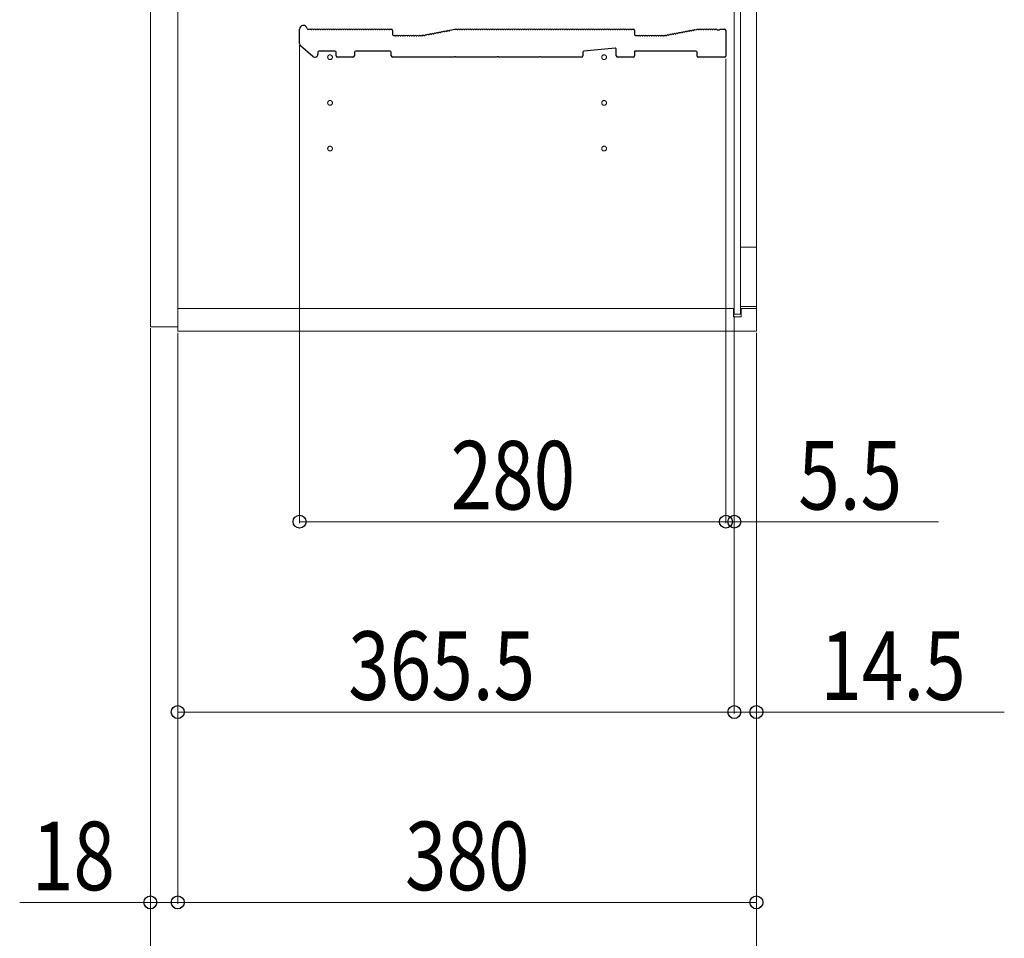
# Model space of a CAD drawing. Units: millimetres. Extents: x 0 to 8410, y 0 to 5940.
# Drawn here: x 2231 to 2878, y 735 to 1339 of the extents above; entities that cross this region are included whole.
import ezdxf

# ---------------------------------------------------------------- set-up
doc = ezdxf.new("R2010")
doc.units = ezdxf.units.MM
doc.linetypes.add('YCENTER_1', pattern=[13, 10, -1, 1, -1])
for name, color, linetype, lineweight in [('YKK_11', 7, 'Continuous', 30), ('YKK_12', 2, 'Continuous', 13), ('YKK_D', 6, 'Continuous', 13)]:
    doc.layers.add(name, color=color, linetype=linetype, lineweight=lineweight)
doc.styles.add('text-b', font='extslim2.shx', dxfattribs={"width": 0.8, "bigfont": 'extfont2.shx'})

msp = doc.modelspace()

# ---------------------------------------------------------------- linework, layer by layer
at = {"layer": 'YKK_11'}
for p, q in [((2415.01, 1322.92), (2415.01, 1332.3)), ((2420.64, 1332.3), (2422.01, 1332.3)), ((2422.57, 1332.1), (2422.96, 1332.1)), ((2424.07, 1332.1), (2424.46, 1332.1)), ((2425.57, 1332.1), (2425.96, 1332.1)), ((2427.07, 1332.1), (2427.46, 1332.1)), ((2428.57, 1332.1), (2428.96, 1332.1)), ((2430.07, 1332.1), (2430.46, 1332.1)), ((2431.57, 1332.1), (2431.96, 1332.1)), ((2433.07, 1332.1), (2433.46, 1332.1)), ((2434.57, 1332.1), (2434.96, 1332.1)), ((2436.07, 1332.1), (2436.46, 1332.1)), ((2437.57, 1332.1), (2437.96, 1332.1)), ((2439.07, 1332.1), (2439.46, 1332.1)), ((2440.57, 1332.1), (2440.96, 1332.1)), ((2442.07, 1332.1), (2442.46, 1332.1)), ((2443.57, 1332.1), (2443.96, 1332.1)), ((2445.07, 1332.1), (2445.46, 1332.1)), ((2446.57, 1332.1), (2446.96, 1332.1)), ((2448.07, 1332.1), (2448.46, 1332.1)), ((2449.57, 1332.1), (2449.96, 1332.1)), ((2451.07, 1332.1), (2451.46, 1332.1)), ((2452.57, 1332.1), (2452.96, 1332.1)), ((2454.07, 1332.1), (2454.46, 1332.1)), ((2455.57, 1332.1), (2455.96, 1332.1)), ((2457.07, 1332.1), (2457.46, 1332.1)), ((2458.57, 1332.1), (2458.96, 1332.1)), ((2460.07, 1332.1), (2460.46, 1332.1)), ((2461.57, 1332.1), (2461.96, 1332.1)), ((2463.07, 1332.1), (2463.46, 1332.1)), ((2464.57, 1332.1), (2464.96, 1332.1)), ((2466.07, 1332.1), (2466.46, 1332.1)), ((2467.57, 1332.1), (2467.96, 1332.1)), ((2469.07, 1332.1), (2469.46, 1332.1)), ((2470.57, 1332.1), (2470.96, 1332.1)), ((2472.07, 1332.1), (2472.46, 1332.1)), ((2473.57, 1332.1), (2473.96, 1332.1)), ((2474.51, 1332.3), (2475.31, 1332.3)), ((2513.9, 1331.71), (2517.01, 1332.3)), ((2517.01, 1332.3), (2518.01, 1332.3)), ((2518.57, 1332.1), (2518.96, 1332.1)), ((2520.07, 1332.1), (2520.46, 1332.1)), ((2521.57, 1332.1), (2521.96, 1332.1)), ((2523.07, 1332.1), (2523.46, 1332.1)), ((2524.57, 1332.1), (2524.96, 1332.1)), ((2526.07, 1332.1), (2526.46, 1332.1)), ((2527.57, 1332.1), (2527.96, 1332.1)), ((2529.07, 1332.1), (2529.46, 1332.1)), ((2530.57, 1332.1), (2530.96, 1332.1)), ((2532.07, 1332.1), (2532.46, 1332.1)), ((2533.57, 1332.1), (2533.96, 1332.1)), ((2535.07, 1332.1), (2535.46, 1332.1)), ((2536.57, 1332.1), (2536.96, 1332.1)), ((2538.07, 1332.1), (2538.46, 1332.1)), ((2539.57, 1332.1), (2539.96, 1332.1)), ((2541.07, 1332.1), (2541.46, 1332.1)), ((2542.57, 1332.1), (2542.96, 1332.1)), ((2544.07, 1332.1), (2544.46, 1332.1)), ((2545.57, 1332.1), (2545.96, 1332.1)), ((2547.07, 1332.1), (2547.46, 1332.1)), ((2548.57, 1332.1), (2548.96, 1332.1)), ((2550.07, 1332.1), (2550.46, 1332.1)), ((2551.57, 1332.1), (2551.96, 1332.1)), ((2553.07, 1332.1), (2553.46, 1332.1)), ((2554.57, 1332.1), (2554.96, 1332.1)), ((2556.07, 1332.1), (2556.46, 1332.1)), ((2557.57, 1332.1), (2557.96, 1332.1)), ((2559.07, 1332.1), (2559.46, 1332.1)), ((2560.57, 1332.1), (2560.96, 1332.1)), ((2562.07, 1332.1), (2562.46, 1332.1)), ((2563.57, 1332.1), (2563.96, 1332.1)), ((2565.07, 1332.1), (2565.46, 1332.1)), ((2566.57, 1332.1), (2566.96, 1332.1)), ((2568.07, 1332.1), (2568.46, 1332.1)), ((2569.57, 1332.1), (2569.96, 1332.1)), ((2571.07, 1332.1), (2571.46, 1332.1)), ((2572.57, 1332.1), (2572.96, 1332.1)), ((2574.07, 1332.1), (2574.46, 1332.1)), ((2575.57, 1332.1), (2575.96, 1332.1)), ((2577.07, 1332.1), (2577.46, 1332.1)), ((2578.57, 1332.1), (2578.96, 1332.1)), ((2580.07, 1332.1), (2580.46, 1332.1)), ((2581.57, 1332.1), (2581.96, 1332.1)), ((2583.07, 1332.1), (2583.46, 1332.1)), ((2584.57, 1332.1), (2584.96, 1332.1)), ((2586.07, 1332.1), (2586.46, 1332.1)), ((2587.57, 1332.1), (2587.96, 1332.1)), ((2589.07, 1332.1), (2589.46, 1332.1)), ((2590.57, 1332.1), (2590.96, 1332.1)), ((2592.07, 1332.1), (2592.46, 1332.1)), ((2593.57, 1332.1), (2593.96, 1332.1)), ((2595.07, 1332.1), (2595.46, 1332.1)), ((2596.57, 1332.1), (2596.96, 1332.1)), ((2598.07, 1332.1), (2598.46, 1332.1)), ((2599.57, 1332.1), (2599.96, 1332.1)), ((2601.07, 1332.1), (2601.46, 1332.1)), ((2602.57, 1332.1), (2602.96, 1332.1)), ((2604.07, 1332.1), (2604.46, 1332.1)), ((2605.57, 1332.1), (2605.96, 1332.1)), ((2607.07, 1332.1), (2607.46, 1332.1)), ((2608.57, 1332.1), (2608.96, 1332.1)), ((2610.07, 1332.1), (2610.46, 1332.1)), ((2611.57, 1332.1), (2611.96, 1332.1)), ((2613.07, 1332.1), (2613.46, 1332.1)), ((2614.57, 1332.1), (2614.96, 1332.1)), ((2616.07, 1332.1), (2616.46, 1332.1)), ((2617.57, 1332.1), (2617.96, 1332.1)), ((2619.07, 1332.1), (2619.46, 1332.1)), ((2620.57, 1332.1), (2620.96, 1332.1)), ((2622.07, 1332.1), (2622.46, 1332.1)), ((2623.57, 1332.1), (2623.96, 1332.1)), ((2625.07, 1332.1), (2625.46, 1332.1)), ((2626.57, 1332.1), (2626.96, 1332.1)), ((2628.07, 1332.1), (2628.46, 1332.1)), ((2629.57, 1332.1), (2629.96, 1332.1)), ((2631.07, 1332.1), (2631.46, 1332.1)), ((2632.57, 1332.1), (2632.96, 1332.1)), ((2633.51, 1332.3), (2634.31, 1332.3)), ((2674.38, 1331.99), (2675.95, 1332.29)), ((2676.08, 1332.3), (2676.51, 1332.3)), ((2677.07, 1332.1), (2677.46, 1332.1)), ((2678.57, 1332.1), (2678.96, 1332.1)), ((2680.07, 1332.1), (2680.46, 1332.1)), ((2681.57, 1332.1), (2681.96, 1332.1)), ((2683.07, 1332.1), (2683.46, 1332.1)), ((2684.57, 1332.1), (2684.96, 1332.1)), ((2686.07, 1332.1), (2686.46, 1332.1)), ((2687.57, 1332.1), (2687.96, 1332.1)), ((2689.08, 1332.1), (2689.27, 1332.03)), ((2689.27, 1332.03), (2690.76, 1332.03)), ((2690.76, 1332.03), (2690.95, 1332.1)), ((2691.51, 1332.3), (2694.31, 1332.3)), ((2476.01, 1331.6), (2476.01, 1329)), ((2476.71, 1328.3), (2477.51, 1328.3)), ((2478.07, 1328.1), (2478.46, 1328.1)), ((2479.57, 1328.1), (2479.96, 1328.1)), ((2481.07, 1328.1), (2481.46, 1328.1)), ((2482.57, 1328.1), (2482.96, 1328.1)), ((2484.07, 1328.1), (2484.46, 1328.1)), ((2485.57, 1328.1), (2485.96, 1328.1)), ((2487.07, 1328.1), (2487.46, 1328.1)), ((2488.57, 1328.1), (2488.96, 1328.1)), ((2490.07, 1328.1), (2490.46, 1328.1)), ((2491.57, 1328.1), (2491.96, 1328.1)), ((2493.07, 1328.1), (2493.46, 1328.1)), ((2494.57, 1328.1), (2494.96, 1328.1)), ((2495.51, 1328.3), (2495.95, 1328.3)), ((2495.95, 1328.3), (2495.51, 1328.3)), ((2496.22, 1328.34), (2496.08, 1328.31)), ((2496.08, 1328.31), (2496.22, 1328.34)), ((2496.81, 1328.25), (2497.18, 1328.32)), ((2498.28, 1328.53), (2498.66, 1328.6)), ((2499.76, 1328.81), (2500.13, 1328.88)), ((2501.23, 1329.09), (2501.6, 1329.16)), ((2502.7, 1329.37), (2503.08, 1329.44)), ((2504.18, 1329.65), (2504.55, 1329.72)), ((2505.65, 1329.93), (2506.02, 1330)), ((2507.12, 1330.21), (2507.5, 1330.28)), ((2508.6, 1330.49), (2508.97, 1330.56)), ((2510.07, 1330.77), (2510.44, 1330.85)), ((2511.54, 1331.05), (2511.92, 1331.13)), ((2513.02, 1331.34), (2513.39, 1331.41)), ((2635.01, 1331.6), (2635.01, 1329)), ((2635.71, 1328.3), (2636.51, 1328.3)), ((2637.07, 1328.1), (2637.46, 1328.1)), ((2638.57, 1328.1), (2638.96, 1328.1)), ((2640.07, 1328.1), (2640.46, 1328.1)), ((2641.57, 1328.1), (2641.96, 1328.1)), ((2643.07, 1328.1), (2643.46, 1328.1)), ((2644.57, 1328.1), (2644.96, 1328.1)), ((2646.07, 1328.1), (2646.46, 1328.1)), ((2647.57, 1328.1), (2647.96, 1328.1)), ((2649.07, 1328.1), (2649.46, 1328.1)), ((2650.57, 1328.1), (2650.96, 1328.1)), ((2652.07, 1328.1), (2652.46, 1328.1)), ((2653.57, 1328.1), (2653.96, 1328.1)), ((2654.51, 1328.3), (2654.95, 1328.3)), ((2655.08, 1328.31), (2655.22, 1328.34)), ((2655.81, 1328.25), (2656.18, 1328.32)), ((2657.28, 1328.53), (2657.66, 1328.6)), ((2658.76, 1328.81), (2659.13, 1328.88)), ((2660.23, 1329.09), (2660.6, 1329.16)), ((2661.7, 1329.37), (2662.08, 1329.44)), ((2663.18, 1329.65), (2663.55, 1329.72)), ((2664.65, 1329.93), (2665.02, 1330)), ((2666.12, 1330.21), (2666.5, 1330.28)), ((2667.6, 1330.49), (2667.97, 1330.56)), ((2669.07, 1330.77), (2669.44, 1330.85)), ((2670.54, 1331.05), (2670.92, 1331.13)), ((2672.02, 1331.34), (2672.39, 1331.41)), ((2673.49, 1331.62), (2673.87, 1331.69)), ((2695.01, 1331.6), (2695.01, 1314.7)), ((2423.71, 1314.49), (2415.71, 1321.4)), ((2622.25, 1319.93), (2601.65, 1318.06)), ((2623.01, 1315), (2623.01, 1319.23)), ((2427.01, 1317.3), (2427.01, 1316)), ((2438.31, 1318), (2427.71, 1318)), ((2439.01, 1315), (2439.01, 1317.3)), ((2450.01, 1314), (2440.01, 1314)), ((2451.01, 1317.3), (2451.01, 1315)), ((2474.51, 1318), (2451.71, 1318)), ((2475.21, 1315), (2475.21, 1317.3)), ((2516.44, 1314), (2476.21, 1314)), ((2516.69, 1314.13), (2516.44, 1314)), ((2517.34, 1314.13), (2516.69, 1314.13)), ((2517.59, 1314), (2517.34, 1314.13)), ((2544.44, 1314), (2517.59, 1314)), ((2544.69, 1314.13), (2544.44, 1314)), ((2545.34, 1314.13), (2544.69, 1314.13)), ((2545.59, 1314), (2545.34, 1314.13)), ((2572.44, 1314), (2545.59, 1314)), ((2572.69, 1314.13), (2572.44, 1314)), ((2573.34, 1314.13), (2572.69, 1314.13)), ((2573.59, 1314), (2573.34, 1314.13)), ((2600.01, 1314), (2573.59, 1314)), ((2601.01, 1317.36), (2601.01, 1315)), ((2634.01, 1314), (2624.01, 1314)), ((2675.31, 1318), (2635.01, 1318)), ((2635.01, 1318), (2635.01, 1315)), ((2676.01, 1314.7), (2676.01, 1317.3)), ((2694.31, 1314), (2676.71, 1314))]:
    msp.add_line(p, q, dxfattribs=at)
for centre, radius, start, end in [((2417.51, 1332.3), 2.5, 12.63563, 180), ((2420.64, 1333), 0.7, 192.63563, 270), ((2422.01, 1331.42), 0.88, 50.536, 90), ((2423.51, 1331.42), 0.88, 50.536, 129.464), ((2425.01, 1331.42), 0.88, 50.536, 129.464), ((2426.51, 1331.42), 0.88, 50.536, 129.464), ((2428.01, 1331.42), 0.88, 50.536, 129.464), ((2429.51, 1331.42), 0.88, 50.536, 129.464), ((2431.01, 1331.42), 0.88, 50.536, 129.464), ((2432.51, 1331.42), 0.88, 50.536, 129.464), ((2434.01, 1331.42), 0.88, 50.536, 129.464), ((2435.51, 1331.42), 0.88, 50.536, 129.464), ((2437.01, 1331.42), 0.88, 50.536, 129.464), ((2438.51, 1331.42), 0.88, 50.536, 129.464), ((2440.01, 1331.42), 0.88, 50.536, 129.464), ((2441.51, 1331.42), 0.88, 50.536, 129.464), ((2443.01, 1331.42), 0.88, 50.536, 129.464), ((2444.51, 1331.42), 0.88, 50.536, 129.464), ((2446.01, 1331.42), 0.88, 50.536, 129.464), ((2447.51, 1331.42), 0.88, 50.536, 129.464), ((2449.01, 1331.42), 0.88, 50.536, 129.464), ((2450.51, 1331.42), 0.88, 50.536, 129.464), ((2452.01, 1331.42), 0.88, 50.536, 129.464), ((2453.51, 1331.42), 0.88, 50.536, 129.464), ((2455.01, 1331.42), 0.88, 50.536, 129.464), ((2456.51, 1331.42), 0.88, 50.536, 129.464), ((2458.01, 1331.42), 0.88, 50.536, 129.464), ((2459.51, 1331.42), 0.88, 50.536, 129.464), ((2461.01, 1331.42), 0.88, 50.536, 129.464), ((2462.51, 1331.42), 0.88, 50.536, 129.464), ((2464.01, 1331.42), 0.88, 50.536, 129.464), ((2465.51, 1331.42), 0.88, 50.536, 129.464), ((2467.01, 1331.42), 0.88, 50.536, 129.464), ((2468.51, 1331.42), 0.88, 50.536, 129.464), ((2470.01, 1331.42), 0.88, 50.536, 129.464), ((2471.51, 1331.42), 0.88, 50.536, 129.464), ((2473.01, 1331.42), 0.88, 50.536, 129.464), ((2474.51, 1331.42), 0.88, 90, 129.464), ((2475.31, 1331.6), 0.7, 0, 90), ((2518.01, 1331.42), 0.88, 50.536, 90), ((2519.51, 1331.42), 0.88, 50.536, 129.464), ((2521.01, 1331.42), 0.88, 50.536, 129.464), ((2522.51, 1331.42), 0.88, 50.536, 129.464), ((2524.01, 1331.42), 0.88, 50.536, 129.464), ((2525.51, 1331.42), 0.88, 50.536, 129.464), ((2527.01, 1331.42), 0.88, 50.536, 129.464), ((2528.51, 1331.42), 0.88, 50.536, 129.464), ((2530.01, 1331.42), 0.88, 50.536, 129.464), ((2531.51, 1331.42), 0.88, 50.536, 129.464), ((2533.01, 1331.42), 0.88, 50.536, 129.464), ((2534.51, 1331.42), 0.88, 50.536, 129.464), ((2536.01, 1331.42), 0.88, 50.536, 129.464), ((2537.51, 1331.42), 0.88, 50.536, 129.464), ((2539.01, 1331.42), 0.88, 50.536, 129.464), ((2540.51, 1331.42), 0.88, 50.536, 129.464), ((2542.01, 1331.42), 0.88, 50.536, 129.464), ((2543.51, 1331.42), 0.88, 50.536, 129.464), ((2545.01, 1331.42), 0.88, 50.536, 129.464), ((2546.51, 1331.42), 0.88, 50.536, 129.464), ((2548.01, 1331.42), 0.88, 50.536, 129.464), ((2549.51, 1331.42), 0.88, 50.536, 129.464), ((2551.01, 1331.42), 0.88, 50.536, 129.464), ((2552.51, 1331.42), 0.88, 50.536, 129.464), ((2554.01, 1331.42), 0.88, 50.536, 129.464), ((2555.51, 1331.42), 0.88, 50.536, 129.464), ((2557.01, 1331.42), 0.88, 50.536, 129.464), ((2558.51, 1331.42), 0.88, 50.536, 129.464), ((2560.01, 1331.42), 0.88, 50.536, 129.464), ((2561.51, 1331.42), 0.88, 50.536, 129.464), ((2563.01, 1331.42), 0.88, 50.536, 129.464), ((2564.51, 1331.42), 0.88, 50.536, 129.464), ((2566.01, 1331.42), 0.88, 50.536, 129.464), ((2567.51, 1331.42), 0.88, 50.536, 129.464), ((2569.01, 1331.42), 0.88, 50.536, 129.464), ((2570.51, 1331.42), 0.88, 50.536, 129.464), ((2572.01, 1331.42), 0.88, 50.536, 129.464), ((2573.51, 1331.42), 0.88, 50.536, 129.464), ((2575.01, 1331.42), 0.88, 50.536, 129.464), ((2576.51, 1331.42), 0.88, 50.536, 129.464), ((2578.01, 1331.42), 0.88, 50.536, 129.464), ((2579.51, 1331.42), 0.88, 50.536, 129.464), ((2581.01, 1331.42), 0.88, 50.536, 129.464), ((2582.51, 1331.42), 0.88, 50.536, 129.464), ((2584.01, 1331.42), 0.88, 50.536, 129.464), ((2585.51, 1331.42), 0.88, 50.536, 129.464), ((2587.01, 1331.42), 0.88, 50.536, 129.464), ((2588.51, 1331.42), 0.88, 50.536, 129.464), ((2590.01, 1331.42), 0.88, 50.536, 129.464), ((2591.51, 1331.42), 0.88, 50.536, 129.464), ((2593.01, 1331.42), 0.88, 50.536, 129.464), ((2594.51, 1331.42), 0.88, 50.536, 129.464), ((2596.01, 1331.42), 0.88, 50.536, 129.464), ((2597.51, 1331.42), 0.88, 50.536, 129.464), ((2599.01, 1331.42), 0.88, 50.536, 129.464), ((2600.51, 1331.42), 0.88, 50.536, 129.464), ((2602.01, 1331.42), 0.88, 50.536, 129.464), ((2603.51, 1331.42), 0.88, 50.536, 129.464), ((2605.01, 1331.42), 0.88, 50.536, 129.464), ((2606.51, 1331.42), 0.88, 50.536, 129.464), ((2608.01, 1331.42), 0.88, 50.536, 129.464), ((2609.51, 1331.42), 0.88, 50.536, 129.464), ((2611.01, 1331.42), 0.88, 50.536, 129.464), ((2612.51, 1331.42), 0.88, 50.536, 129.464), ((2614.01, 1331.42), 0.88, 50.536, 129.464), ((2615.51, 1331.42), 0.88, 50.536, 129.464), ((2617.01, 1331.42), 0.88, 50.536, 129.464), ((2618.51, 1331.42), 0.88, 50.536, 129.464), ((2620.01, 1331.42), 0.88, 50.536, 129.464), ((2621.51, 1331.42), 0.88, 50.536, 129.464), ((2623.01, 1331.42), 0.88, 50.536, 129.464), ((2624.51, 1331.42), 0.88, 50.536, 129.464), ((2626.01, 1331.42), 0.88, 50.536, 129.464), ((2627.51, 1331.42), 0.88, 50.536, 129.464), ((2629.01, 1331.42), 0.88, 50.536, 129.464), ((2630.51, 1331.42), 0.88, 50.536, 129.464), ((2632.01, 1331.42), 0.88, 50.536, 129.464), ((2633.51, 1331.42), 0.88, 90, 129.464), ((2634.31, 1331.6), 0.7, 0, 90), ((2676.08, 1331.6), 0.7, 90, 100.7843), ((2676.51, 1331.42), 0.88, 50.536, 90), ((2678.01, 1331.42), 0.88, 50.536, 129.464), ((2679.51, 1331.42), 0.88, 50.536, 129.464), ((2681.01, 1331.42), 0.88, 50.536, 129.464), ((2682.51, 1331.42), 0.88, 50.536, 129.464), ((2684.01, 1331.42), 0.88, 50.536, 129.464), ((2685.51, 1331.42), 0.88, 50.536, 129.464), ((2687.01, 1331.42), 0.88, 50.536, 129.464), ((2688.51, 1331.42), 0.88, 50.46055, 129.464), ((2691.51, 1331.42), 0.88, 90, 129.53945), ((2694.31, 1331.6), 0.7, 0, 90), ((2476.71, 1329), 0.7, 180, 270), ((2477.51, 1327.42), 0.88, 50.536, 90), ((2479.01, 1327.42), 0.88, 50.536, 129.464), ((2480.51, 1327.42), 0.88, 50.536, 129.464), ((2482.01, 1327.42), 0.88, 50.536, 129.464), ((2483.51, 1327.42), 0.88, 50.536, 129.464), ((2485.01, 1327.42), 0.88, 50.536, 129.464), ((2486.51, 1327.42), 0.88, 50.536, 129.464), ((2488.01, 1327.42), 0.88, 50.536, 129.464), ((2489.51, 1327.42), 0.88, 50.536, 129.464), ((2491.01, 1327.42), 0.88, 50.536, 129.464), ((2492.51, 1327.42), 0.88, 50.536, 129.464), ((2494.01, 1327.42), 0.88, 50.536, 129.464), ((2495.51, 1327.42), 0.88, 90, 129.464), ((2495.95, 1329), 0.7, 270, 280.7843), ((2495.95, 1329), 0.7, 270, 280.7843), ((2496.39, 1327.48), 0.88, 61.3203, 100.7843), ((2497.86, 1327.76), 0.88, 61.3203, 140.24829), ((2499.33, 1328.04), 0.88, 61.3203, 140.24829), ((2500.81, 1328.32), 0.88, 61.3203, 140.24829), ((2502.28, 1328.6), 0.88, 61.3203, 140.24829), ((2503.75, 1328.88), 0.88, 61.3203, 140.24829), ((2505.23, 1329.16), 0.88, 61.3203, 140.24829), ((2506.7, 1329.44), 0.88, 61.3203, 140.24829), ((2508.17, 1329.72), 0.88, 61.3203, 140.24829), ((2509.65, 1330), 0.88, 61.3203, 140.24829), ((2511.12, 1330.28), 0.88, 61.3203, 140.24829), ((2512.59, 1330.56), 0.88, 61.3203, 140.24829), ((2514.07, 1330.84), 0.88, 100.7843, 140.24829), ((2635.71, 1329), 0.7, 180, 270), ((2636.51, 1327.42), 0.88, 50.536, 90), ((2638.01, 1327.42), 0.88, 50.536, 129.464), ((2639.51, 1327.42), 0.88, 50.536, 129.464), ((2641.01, 1327.42), 0.88, 50.536, 129.464), ((2642.51, 1327.42), 0.88, 50.536, 129.464), ((2644.01, 1327.42), 0.88, 50.536, 129.464), ((2645.51, 1327.42), 0.88, 50.536, 129.464), ((2647.01, 1327.42), 0.88, 50.536, 129.464), ((2648.51, 1327.42), 0.88, 50.536, 129.464), ((2650.01, 1327.42), 0.88, 50.536, 129.464), ((2651.51, 1327.42), 0.88, 50.536, 129.464), ((2653.01, 1327.42), 0.88, 50.536, 129.464), ((2654.51, 1327.42), 0.88, 90, 129.464), ((2654.95, 1329), 0.7, 270, 280.7843), ((2655.39, 1327.48), 0.88, 61.3203, 100.7843), ((2656.86, 1327.76), 0.88, 61.3203, 140.24829), ((2658.33, 1328.04), 0.88, 61.3203, 140.24829), ((2659.81, 1328.32), 0.88, 61.3203, 140.24829), ((2661.28, 1328.6), 0.88, 61.3203, 140.24829), ((2662.75, 1328.88), 0.88, 61.3203, 140.24829), ((2664.23, 1329.16), 0.88, 61.3203, 140.24829), ((2665.7, 1329.44), 0.88, 61.3203, 140.24829), ((2667.17, 1329.72), 0.88, 61.3203, 140.24829), ((2668.65, 1330), 0.88, 61.3203, 140.24829), ((2670.12, 1330.28), 0.88, 61.3203, 140.24829), ((2671.59, 1330.56), 0.88, 61.3203, 140.24829), ((2673.07, 1330.84), 0.88, 61.3203, 140.24829), ((2674.54, 1331.12), 0.88, 100.7843, 140.24829), ((2417.01, 1322.92), 2, 180, 229.16128), ((2622.31, 1319.23), 0.7, 0, 95.19443), ((2425.01, 1316), 2, 229.16128, 0), ((2427.71, 1317.3), 0.7, 90, 180), ((2438.31, 1317.3), 0.7, 0, 90), ((2440.01, 1315), 1, 180, 270), ((2450.01, 1315), 1, 270, 0), ((2451.71, 1317.3), 0.7, 90, 180), ((2474.51, 1317.3), 0.7, 0, 90), ((2476.21, 1315), 1, 180, 270), ((2600.01, 1315), 1, 270, 0), ((2601.71, 1317.36), 0.7, 95.19443, 180), ((2624.01, 1315), 1, 180, 270), ((2634.01, 1315), 1, 270, 0), ((2675.31, 1317.3), 0.7, 0, 90), ((2676.71, 1314.7), 0.7, 180, 270), ((2694.31, 1314.7), 0.7, 270, 0)]:
    msp.add_arc(centre, radius, start, end, dxfattribs=at)
at = {"layer": 'YKK_12'}
for p, q in [((2335.01, 1914), (2335.01, 1134)), ((2715.01, 1134), (2715.01, 1914)), ((2317.01, 1911), (2317.01, 1137)), ((2335.01, 1137), (2335.01, 1911)), ((2700.51, 1902.75), (2700.51, 1145.25)), ((2704.51, 1145.25), (2704.51, 1902.75)), ((2715.01, 1858.75), (2715.01, 1189.25)), ((2704.51, 1189.25), (2715.01, 1189.25)), ((2704.51, 1150.25), (2704.51, 1189.25)), ((2715.01, 1189.25), (2715.01, 1150.25)), ((2335.01, 1149), (2700.01, 1149)), ((2700.01, 1143.5), (2700.01, 1149)), ((2700.51, 1145.25), (2704.51, 1145.25)), ((2715.01, 1150.25), (2704.51, 1150.25)), ((2705.01, 1143.5), (2705.01, 1149)), ((2705.01, 1149), (2715.01, 1149)), ((2700.01, 1143.5), (2705.01, 1143.5)), ((2317.01, 1137), (2335.01, 1137)), ((2335.01, 1134), (2715.01, 1134))]:
    msp.add_line(p, q, dxfattribs=at)
at = {"layer": 'YKK_12', "linetype": 'YCENTER_1'}
for centre in [(2435.01, 1314), (2615.01, 1314), (2435.01, 1284), (2615.01, 1284), (2435.01, 1254), (2615.01, 1254)]:
    msp.add_circle(centre, 1.55, dxfattribs=at)
at = {"layer": 'YKK_D'}
for p, q in [((2415.01, 1322), (2415.01, 1008)), ((2695.01, 1313), (2695.01, 1008)), ((2695.01, 1313), (2695.01, 1008)), ((2700.51, 1144.25), (2700.51, 1008)), ((2700.51, 1144.25), (2700.51, 883)), ((2700.51, 1144.25), (2700.51, 883)), ((2317.01, 1136), (2317.01, 758)), ((2317.01, 1136), (2317.01, 633)), ((2335.01, 1133), (2335.01, 883)), ((2335.01, 1133), (2335.01, 758)), ((2335.01, 1133), (2335.01, 758)), ((2715.01, 1133), (2715.01, 883)), ((2715.01, 1133), (2715.01, 758)), ((2715.01, 1133), (2715.01, 633)), ((2415.01, 1009), (2695.01, 1009)), ((2695.01, 1009), (2678.01, 1009)), ((2695.01, 1009), (2700.51, 1009)), ((2700.51, 1009), (2834.51, 1009)), ((2335.01, 884), (2700.51, 884)), ((2700.51, 884), (2683.51, 884)), ((2700.51, 884), (2715.01, 884)), ((2715.01, 884), (2877.81, 884)), ((2317.01, 759), (2231.21, 759)), ((2335.01, 759), (2317.01, 759)), ((2335.01, 759), (2715.01, 759))]:
    msp.add_line(p, q, dxfattribs=at)
at = {"layer": 'YKK_D', "linetype": 'ByBlock', "lineweight": -2}
for centre in [(2415.01, 1009), (2695.01, 1009), (2695.01, 1009), (2700.51, 1009), (2335.01, 884), (2700.51, 884), (2700.51, 884), (2715.01, 884), (2317.01, 759), (2335.01, 759), (2335.01, 759), (2715.01, 759)]:
    msp.add_circle(centre, 4.25, dxfattribs=at)

# ---------------------------------------------------------------- texts
at = {"layer": 'YKK_D', "style": 'text-b', "width": 0.8}
for s, p in [('280', (2514.21, 1017)), ('5.5', (2742.51, 1017)), ('365.5', (2446.96, 892)), ('14.5', (2757.01, 892)), ('18', (2239.21, 767)), ('380', (2484.21, 767))]:
    msp.add_text(s, height=45, dxfattribs=at).set_placement(p)

doc.saveas('drawing.dxf')
